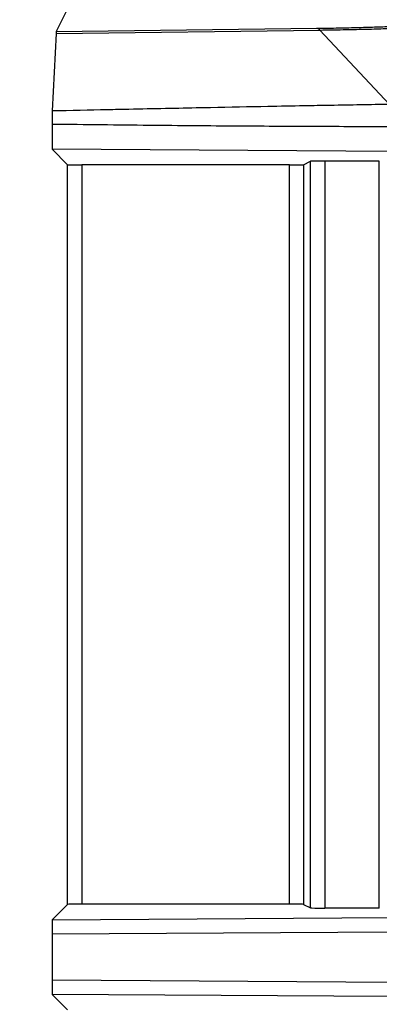
# Model space of a CAD drawing. Units: millimetres. Extents: x 0 to 2443, y 0 to 840.
# Drawn here: x 1041 to 1054, y 457 to 491 of the extents above; entities that cross this region are included whole.
import ezdxf

# ---------------------------------------------------------------- set-up
doc = ezdxf.new("R2010")
doc.units = ezdxf.units.MM
doc.layers.add('AM_5', color=3, linetype='Continuous', lineweight=25)
doc.layers.add('ﾎﾞﾃﾞｨｰ', color=2, linetype='Continuous', lineweight=25)
doc.styles.get("Standard").update_dxf_attribs({"font": 'ISOCP.SHX', "bigfont": 'EXTFONT.SHX'})
doc.dimstyles.new('AM_ISO$0', dxfattribs={"dimtxt": 3.5, "dimasz": 2.5, "dimexe": 1, "dimexo": 1, "dimgap": 1.5, "dimtad": 1, "dimdsep": 46, "dimtxsty": 'STANDARD', "dimblk": 'OPEN30', "dimcen": 0, "dimclrd": 3, "dimclre": 3, "dimclrt": 2, "dimadec": 0, "dimazin": 2, "dimtp": 0.1, "dimtm": 0.1, "dimtfac": 0.71, "dimtmove": 0, "dimatfit": 3, "dimldrblk": 'OPEN30', "dimfxl": 1, "dimlwd": -1, "dimlwe": -1, "dimarcsym": 0})

# ---------------------------------------------------------------- blocks, each defined once
blk = doc.blocks.new('_Open30')
at = {"color": 0, "linetype": 'ByBlock', "lineweight": -2}
for p, q in [((-1, 0.2679), (0, 0)), ((0, 0), (-1, -0.2679)), ((0, 0), (-1, 0))]:
    blk.add_line(p, q, dxfattribs=at)
blk = doc.blocks.new('*D42')
at = {"layer": 'AM_5', "color": 3}
for p, q in [((1043.049, 501.438), (1124.22, 501.438)), ((1121.72, 495.188), (1121.72, 333.674)), ((1043.049, 327.424), (1124.22, 327.424))]:
    blk.add_line(p, q, dxfattribs=at)
at = {"layer": 'Defpoints', "color": 0}
for p in [(1040.549, 501.438), (1040.549, 327.424), (1121.72, 327.424)]:
    blk.add_point(p, dxfattribs=at)
at = {"layer": 'AM_5', "color": 3, "xscale": 6.25, "yscale": 6.25, "zscale": 6.25}
for p, rotation in [((1121.72, 501.438), 90), ((1121.72, 327.424), 270)]:
    blk.add_blockref('_Open30', p, dxfattribs=dict(at, rotation=rotation))
at = {"layer": 'AM_5', "color": 2, "insert": (1113.595, 414.431), "char_height": 8.75, "attachment_point": 5, "rotation": 90}
blk.add_mtext('174', dxfattribs=at)

msp = doc.modelspace()

# ---------------------------------------------------------------- linework, layer by layer
at = {"layer": 'ﾎﾞﾃﾞｨｰ'}
for p, q in [((1042.705, 491.672), (1042.304, 490.87)), ((1042.298, 490.807), (1042.161, 488.067)), ((1042.298, 490.807), (1051.601, 490.925)), ((1042.304, 490.87), (1051.492, 490.987)), ((1051.6, 490.925), (1054.06, 488.301)), ((1042.155, 487.595), (1042.155, 486.719)), ((1054.251, 486.642), (1042.155, 486.719)), ((1042.705, 486.169), (1042.155, 486.719)), ((1051.029, 486.168), (1051.275, 486.291)), ((1051.275, 459.939), (1051.275, 486.291)), ((1053.697, 486.3), (1051.775, 486.3)), ((1051.775, 486.3), (1051.775, 459.931)), ((1053.697, 459.931), (1053.697, 486.3)), ((1042.705, 460.062), (1042.705, 486.169)), ((1050.53, 486.16), (1043.205, 486.16)), ((1043.205, 486.16), (1043.205, 460.07)), ((1050.53, 460.07), (1050.53, 486.16)), ((1051.029, 486.168), (1051.029, 460.062)), ((1042.705, 460.062), (1042.164, 459.521)), ((1050.53, 460.07), (1043.205, 460.07)), ((1051.029, 460.062), (1051.275, 459.939)), ((1053.697, 459.931), (1051.775, 459.931)), ((1042.164, 459.521), (1054.08, 459.597)), ((1042.155, 459.02), (1054.251, 459.097)), ((1042.155, 459.02), (1042.155, 457.383)), ((1054.251, 457.306), (1042.155, 457.383)), ((1042.705, 456.341), (1042.164, 456.882)), ((1054.08, 456.806), (1042.164, 456.882))]:
    msp.add_line(p, q, dxfattribs=at)
for centre, major_axis, ratio, start_param, end_param in [((1042.304, 489.871), (0, -1), 0.018692, 3.178979, 3.500045), ((1051.492, 489.987), (-0.013, 1), 0.342422, 5.924966, 6.246032), ((1042.164, 487.592), (0, -0.507), 0.018953, 3.503476, 4.707383), ((1051.775, 486.291), (-0.5, 0), 0.017455, 4.712389, 6.248279), ((1043.205, 486.169), (0.5, 0), 0.017455, 3.159046, 4.712389), ((1050.53, 486.169), (-0.5, 0), 0.017455, 1.570796, 3.106686), ((1043.205, 460.062), (0.5, 0), 0.017455, 1.570796, 3.124139), ((1050.53, 460.062), (-0.5, 0), 0.017455, 3.176499, 4.712389), ((1051.775, 459.939), (-0.5, 0), 0.017455, 0.034907, 1.570796), ((1042.164, 459.021), (0, -0.5), 0.018694, 3.160286, 4.714681), ((1042.164, 457.381), (0, 0.5), 0.018694, 1.568504, 3.1229)]:
    msp.add_ellipse(centre, major_axis=major_axis, ratio=ratio, start_param=start_param, end_param=end_param, dxfattribs=at)
for points, knots in [([(1051.492, 490.987), (1051.762, 490.99), (1052.02, 490.994), (1052.267, 490.999), (1052.514, 491.004), (1052.749, 491.009), (1052.973, 491.015), (1053.197, 491.021), (1053.409, 491.027), (1053.607, 491.034), (1053.804, 491.041), (1053.986, 491.049), (1054.151, 491.057), (1054.317, 491.065), (1054.465, 491.073), (1054.596, 491.082), (1054.727, 491.09), (1054.841, 491.099), (1054.934, 491.109), (1055.028, 491.118), (1055.102, 491.128), (1055.155, 491.138), (1055.208, 491.148), (1055.239, 491.158), (1055.248, 491.168)], [0.0000001, 0.0000001, 0.0000001, 0.0000001, 0.1250001, 0.1250001, 0.1250001, 0.2500001, 0.2500001, 0.2500001, 0.3750001, 0.3750001, 0.3750001, 0.5000001, 0.5000001, 0.5000001, 0.625, 0.625, 0.625, 0.75, 0.75, 0.75, 0.875, 0.875, 0.875, 1, 1, 1, 1]), ([(1051.601, 490.925), (1051.883, 490.929), (1052.157, 490.933), (1052.419, 490.938), (1052.68, 490.942), (1052.929, 490.948), (1053.166, 490.954), (1053.403, 490.959), (1053.627, 490.966), (1053.837, 490.973), (1054.046, 490.98), (1054.239, 490.988), (1054.415, 490.995), (1054.59, 491.003), (1054.748, 491.012), (1054.887, 491.02), (1055.027, 491.029), (1055.149, 491.038), (1055.249, 491.048), (1055.35, 491.057), (1055.43, 491.067), (1055.487, 491.077), (1055.544, 491.087), (1055.578, 491.097), (1055.59, 491.107)], [0.0000066, 0.0000066, 0.0000066, 0.0000066, 0.125, 0.125, 0.125, 0.25, 0.25, 0.25, 0.375, 0.375, 0.375, 0.5, 0.5, 0.5, 0.625, 0.625, 0.625, 0.75, 0.75, 0.75, 0.875, 0.875, 0.875, 1, 1, 1, 1]), ([(1054.06, 488.301), (1053.389, 488.289), (1052.694, 488.276), (1051.669, 488.258), (1051.357, 488.252), (1050.621, 488.238), (1050.195, 488.23), (1049.105, 488.209), (1048.431, 488.196), (1047.624, 488.18), (1047.509, 488.178), (1046.579, 488.159), (1045.738, 488.142), (1044.616, 488.119), (1044.363, 488.113), (1043.474, 488.095), (1042.825, 488.081), (1042.161, 488.067)], [0, 0, 0, 0, 0.2, 0.2, 0.286107, 0.286107, 0.4, 0.4, 0.571741, 0.571741, 0.6, 0.6, 0.8, 0.8, 0.857383, 0.857383, 1, 1, 1, 1])]:
    msp.add_open_spline(points, degree=3, knots=knots, dxfattribs=at)
msp.add_open_spline([(1054.251, 487.509), (1053.402, 487.51), (1051.628, 487.514), (1048.75, 487.529), (1045.62, 487.555), (1043.341, 487.58), (1042.155, 487.595)], degree=3, dxfattribs=at)

# ---------------------------------------------------------------- dimensions: what is measured, and where the dimension line sits
at = {"layer": 'AM_5'}
dim = msp.add_linear_dim(base=(1121.72, 327.424), p1=(1040.549, 501.438), p2=(1040.549, 327.424), angle=90, dimstyle='AM_ISO$0', override={"dimscale": 2.5, "dimdec": 0}, dxfattribs=at)
dim.commit()
dim.dimension.update_dxf_attribs({"geometry": '*D42', "text_midpoint": (1113.595, 414.431)})

doc.saveas('drawing.dxf')
